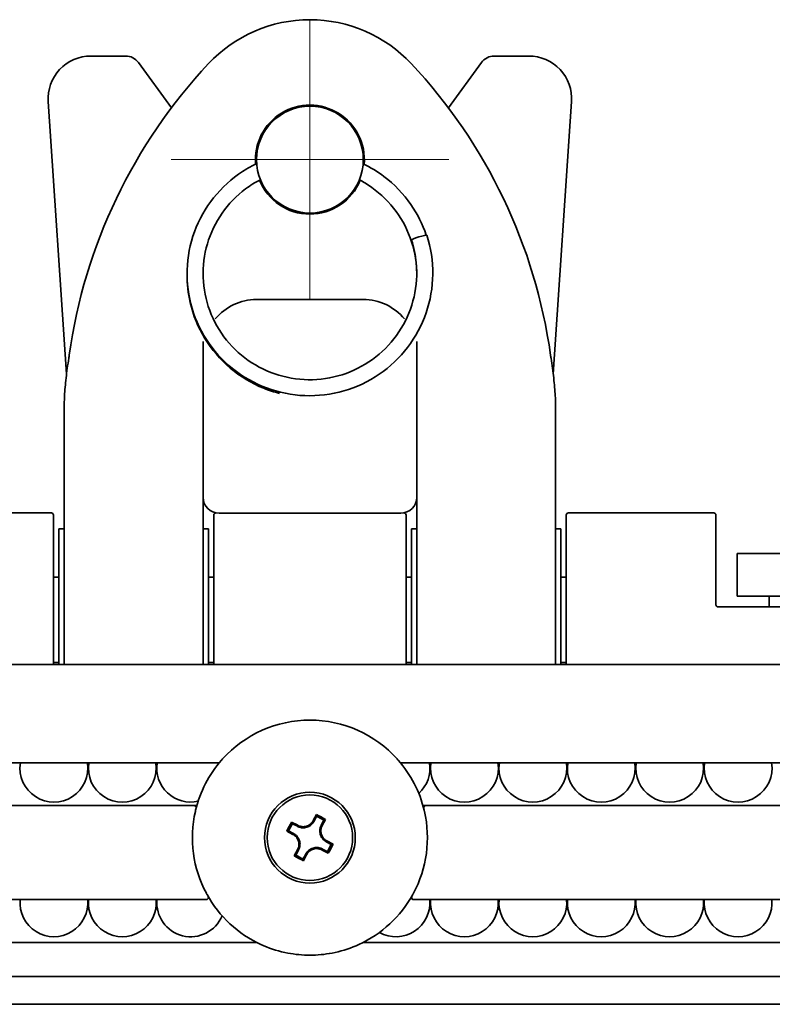
# Model space of a CAD drawing. Units: millimetres. Extents: x 139 to 1144, y 181 to 665.
# Drawn here: x 429 to 500, y 570 to 662 of the extents above; entities that cross this region are included whole.
import ezdxf

# ---------------------------------------------------------------- set-up
doc = ezdxf.new("R2010")
doc.units = ezdxf.units.MM
doc.header["$LTSCALE"] = 4
doc.layers.add('Centro', color=7, linetype='Continuous', lineweight=13, true_color=0x008080)
doc.layers.add('Visibile', color=7, linetype='Continuous', lineweight=35)

msp = doc.modelspace()

# ---------------------------------------------------------------- linework, layer by layer
at = {"layer": 'Centro', "linetype": 'Continuous'}
for p, q in [((456.353, 662.244), (456.353, 636.244)), ((469.353, 649.244), (443.353, 649.244))]:
    msp.add_line(p, q, dxfattribs=at)
at = {"layer": 'Visibile'}
for p, q in [((439.092, 658.944), (435.853, 658.944)), ((443.396, 654.103), (440.302, 658.33)), ((472.403, 658.33), (469.31, 654.103)), ((476.853, 658.944), (473.614, 658.944)), ((431.862, 654.676), (433.571, 629.149)), ((479.135, 629.149), (480.844, 654.676)), ((451.353, 636.144), (461.353, 636.144)), ((446.353, 618.144), (446.353, 632.204)), ((466.353, 632.204), (466.353, 618.144)), ((433.353, 625.942), (433.353, 623.397)), ((479.353, 625.942), (479.353, 623.397)), ((433.353, 623.397), (433.353, 618.474)), ((479.353, 618.474), (479.353, 623.397)), ((433.353, 618.474), (433.353, 613.949)), ((446.353, 617.644), (446.353, 618.144)), ((446.353, 613.949), (446.353, 617.644)), ((466.353, 618.144), (466.353, 617.644)), ((466.353, 617.644), (466.353, 613.949)), ((479.353, 613.949), (479.353, 618.474)), ((418.553, 616.171), (432.153, 616.171)), ((432.353, 615.971), (432.353, 613.912)), ((447.353, 613.912), (447.353, 615.971)), ((447.553, 616.171), (447.569, 616.171)), ((464.853, 616.144), (447.853, 616.144)), ((465.137, 616.171), (465.153, 616.171)), ((465.353, 615.971), (465.353, 613.912)), ((480.353, 613.912), (480.353, 615.971)), ((494.153, 616.171), (480.553, 616.171)), ((494.353, 615.971), (494.353, 613.912)), ((432.353, 603.117), (432.353, 613.912)), ((432.853, 601.971), (432.853, 614.671)), ((433.353, 614.671), (432.853, 614.671)), ((433.353, 613.949), (433.353, 612.464)), ((446.853, 614.671), (446.353, 614.671)), ((446.353, 612.464), (446.353, 613.949)), ((446.853, 601.971), (446.853, 614.671)), ((447.353, 613.912), (447.353, 603.117)), ((465.353, 603.117), (465.353, 613.912)), ((465.853, 614.671), (465.853, 601.971)), ((465.853, 614.671), (466.353, 614.671)), ((466.353, 613.949), (466.353, 612.464)), ((479.353, 614.671), (479.853, 614.671)), ((479.353, 612.464), (479.353, 613.949)), ((479.853, 614.671), (479.853, 601.971)), ((480.353, 613.912), (480.353, 603.117)), ((494.353, 607.571), (494.353, 613.912)), ((433.353, 601.971), (433.353, 612.464)), ((446.353, 612.464), (446.353, 601.971)), ((466.353, 601.971), (466.353, 612.464)), ((479.353, 612.464), (479.353, 601.971)), ((496.353, 612.371), (507.853, 612.371)), ((496.353, 612.371), (496.353, 608.371)), ((432.353, 610.171), (432.853, 610.171)), ((446.853, 610.171), (447.353, 610.171)), ((465.353, 610.171), (465.853, 610.171)), ((479.853, 610.171), (480.353, 610.171)), ((507.853, 608.371), (496.353, 608.371)), ((499.353, 608.371), (499.353, 607.371)), ((501.533, 607.371), (494.553, 607.371)), ((432.353, 603.117), (432.353, 602.505)), ((447.353, 602.505), (447.353, 603.117)), ((465.353, 603.117), (465.353, 602.505)), ((480.353, 602.505), (480.353, 603.117)), ((375.353, 601.971), (537.353, 601.971)), ((432.353, 602.471), (432.353, 602.505)), ((432.353, 601.971), (432.353, 602.471)), ((432.353, 602.171), (432.853, 602.171)), ((446.853, 602.171), (447.353, 602.171)), ((447.353, 602.505), (447.353, 602.471)), ((447.353, 602.471), (447.353, 601.971)), ((465.353, 602.471), (465.353, 602.505)), ((465.353, 601.971), (465.353, 602.471)), ((465.353, 602.171), (465.853, 602.171)), ((479.853, 602.171), (480.353, 602.171)), ((480.353, 602.505), (480.353, 602.471)), ((480.353, 602.471), (480.353, 601.971)), ((447.774, 592.771), (378.053, 592.771)), ((464.932, 592.771), (534.653, 592.771)), ((445.509, 588.771), (378.053, 588.771)), ((445.77, 588.771), (445.509, 588.771)), ((467.197, 588.771), (466.936, 588.771)), ((467.197, 588.771), (534.653, 588.771)), ((454.643, 587.235), (455.211, 586.931)), ((456.661, 587.369), (456.651, 587.349)), ((456.661, 587.369), (456.966, 587.937)), ((456.986, 587.764), (456.739, 587.303)), ((457.415, 586.941), (457.662, 587.402)), ((457.817, 587.481), (457.513, 586.912)), ((454.755, 586.079), (454.186, 586.384)), ((454.36, 586.404), (454.82, 586.157)), ((455.182, 586.833), (454.722, 587.08)), ((455.231, 586.92), (455.211, 586.931)), ((457.502, 586.893), (457.513, 586.912)), ((454.755, 586.079), (454.774, 586.069)), ((458.346, 585.138), (457.886, 585.384)), ((457.951, 585.463), (457.931, 585.473)), ((457.951, 585.463), (458.519, 585.158)), ((454.888, 584.061), (455.193, 584.629)), ((455.291, 584.6), (455.044, 584.14)), ((455.203, 584.649), (455.193, 584.629)), ((457.475, 584.621), (457.495, 584.611)), ((458.063, 584.306), (457.495, 584.611)), ((457.523, 584.709), (457.984, 584.462)), ((455.72, 583.778), (455.967, 584.238)), ((456.045, 584.173), (455.74, 583.604)), ((456.045, 584.173), (456.055, 584.192)), ((446.653, 579.971), (378.053, 579.971)), ((466.052, 579.971), (534.653, 579.971)), ((451.309, 575.971), (377.853, 575.971)), ((451.357, 575.971), (451.309, 575.971)), ((461.397, 575.971), (461.349, 575.971)), ((461.397, 575.971), (534.853, 575.971)), ((368.538, 572.771), (544.168, 572.771)), ((156.353, 570.171), (756.353, 570.171))]:
    msp.add_line(p, q, dxfattribs=at)
for centre, radius in [((456.353, 649.244), 5), ((456.353, 585.771), 4.25), ((456.353, 585.771), 4)]:
    msp.add_circle(centre, radius, dxfattribs=at)
for centre, radius, start, end in [((456.353, 649.344), 13, 43.13626, 136.86374), ((435.853, 654.944), 4, 90, 183.83111), ((483.353, 624.045), 50, 136.86374, 172.06751), ((439.092, 657.444), 1.5, 36.19796, 90), ((429.353, 624.045), 50, 7.93249, 43.13626), ((473.614, 657.444), 1.5, 90, 143.80204), ((476.853, 654.944), 4, 356.16889, 90), ((456.353, 649.244), 5.1, 355.05474, 184.73507), ((456.353, 649.244), 5.1, 202.13921, 337.66371), ((451.353, 631.144), 5, 90, 140.40541), ((461.353, 631.144), 5, 39.59459, 90), ((447.853, 617.644), 1.5, 180, 270), ((464.853, 617.644), 1.5, 270, 0), ((432.153, 615.971), 0.2, 0, 90), ((447.553, 615.971), 0.2, 90, 180), ((465.153, 615.971), 0.2, 0, 90), ((480.553, 615.971), 0.2, 90, 180), ((494.153, 615.971), 0.2, 0, 90), ((494.553, 607.571), 0.2, 180, 270), ((456.353, 585.771), 11, 42.03951, 137.96049), ((432.393, 592.271), 3.175, 170.93933, 9.06067), ((438.797, 592.271), 3.175, 170.93933, 9.06067), ((445.2, 592.271), 3.175, 170.93933, 282.5834), ((456.353, 585.771), 11, 138.75529, 166.49202), ((447.774, 592.971), 0.2, 270, 319.9948), ((456.353, 585.771), 11, 13.50798, 41.24471), ((464.932, 592.971), 0.2, 220.0052, 270), ((464.412, 592.271), 3.175, 312.13985, 9.06067), ((470.815, 592.271), 3.175, 170.93933, 9.06067), ((477.219, 592.271), 3.175, 170.93933, 9.06067), ((483.623, 592.271), 3.175, 170.93933, 9.06067), ((490.027, 592.271), 3.175, 170.93933, 9.06067), ((496.43, 592.271), 3.175, 170.93933, 9.06067), ((456.353, 585.771), 11, 167.10211, 208.24315), ((445.509, 588.571), 0.2, 345.52249, 90), ((456.353, 585.771), 11, 331.75685, 12.89789), ((467.197, 588.571), 0.2, 90, 194.47751), ((432.393, 579.671), 3.175, 174.57814, 5.42186), ((438.797, 579.671), 3.175, 174.57814, 5.42186), ((445.2, 579.671), 3.175, 174.57814, 337.56107), ((446.653, 580.171), 0.2, 270, 30), ((456.353, 585.771), 11, 208.91953, 245.40554), ((456.353, 585.771), 11, 294.59446, 331.08047), ((464.412, 579.671), 3.175, 240.72802, 5.42186), ((466.052, 580.171), 0.2, 150, 270), ((470.815, 579.671), 3.175, 174.57814, 5.42186), ((477.219, 579.671), 3.175, 174.57814, 5.42186), ((483.623, 579.671), 3.175, 174.57814, 5.42186), ((490.027, 579.671), 3.175, 174.57814, 5.42186), ((496.43, 579.671), 3.175, 174.57814, 5.42186), ((451.309, 575.771), 0.2, 63.2345, 90), ((456.353, 585.771), 11, 246.87393, 259.15594), ((456.353, 585.771), 11, 280.84406, 293.12607), ((461.397, 575.771), 0.2, 90, 116.7655)]:
    msp.add_arc(centre, radius, start, end, dxfattribs=at)
for centre, major_axis, ratio, start_param, end_param in [((466.577, 641.948), (-0.713, -0.233), 0.08289, 3.141546, 6.283132), ((431.132, 631.207), (0.773, 5.174), 0.517894, 4.681487, 4.712375), ((481.574, 631.207), (-0.773, 5.174), 0.517894, 1.57081, 1.601698), ((436.483, 629.537), (2.416, 4.99), 0.397869, 2.423625, 2.427139), ((443.166, 626.285), (-9.81, 0.011), 0.721106, 6.269028, 6.271446), ((476.223, 629.537), (2.416, -4.99), 0.397884, 0.714446, 0.717959), ((469.54, 626.285), (9.81, 0.011), 0.721106, 0.011749, 0.014167), ((457.437, 585.19), (-3.249, -6.064), 0.499722, 4.642106, 4.782672), ((455.772, 584.686), (-6.064, 3.249), 0.499722, 4.642106, 4.782672), ((455.732, 584.612), (5.958, -3.192), 0.499722, 1.513716, 1.627876), ((457.512, 585.15), (3.192, 5.958), 0.499722, 1.513716, 1.627876), ((455.194, 586.392), (-3.192, -5.958), 0.499722, 1.513716, 1.627876), ((455.268, 586.352), (3.249, 6.064), 0.499722, 4.642106, 4.782672), ((456.934, 586.855), (6.064, -3.249), 0.499722, 4.642106, 4.782672), ((456.974, 586.93), (-5.958, 3.192), 0.499722, 1.513716, 1.627876)]:
    msp.add_ellipse(centre, major_axis=major_axis, ratio=ratio, start_param=start_param, end_param=end_param, dxfattribs=at)
for points, knots in [([(467.29, 642.181), (467.674, 641.001), (467.867, 639.741), (467.838, 637.282), (467.624, 636.05), (466.83, 633.744), (466.239, 632.642), (464.757, 630.701), (463.849, 629.839), (461.831, 628.462), (460.697, 627.928), (458.348, 627.253), (457.104, 627.102), (454.662, 627.197), (453.434, 627.444), (451.148, 628.3), (450.061, 628.919), (448.162, 630.449), (447.327, 631.377), (446.009, 633.423), (445.51, 634.566), (444.907, 636.921), (444.795, 638.162), (444.968, 640.585), (445.254, 641.798), (446.184, 644.044), (446.839, 645.106), (448.432, 646.946), (449.39, 647.748), (450.738, 648.552), (451.049, 648.718), (451.367, 648.869)], [0, 0, 0, 0, 0.373032, 0.373032, 0.739309, 0.739309, 1.105829, 1.105829, 1.472381, 1.472381, 1.838994, 1.838994, 2.205657, 2.205657, 2.572336, 2.572336, 2.938981, 2.938981, 3.305548, 3.305548, 3.672016, 3.672016, 4.038396, 4.038396, 4.404729, 4.404729, 4.771076, 4.771076, 5.137493, 5.137493, 5.242873, 5.242873, 5.242873, 5.242873]), ([(461.338, 648.851), (462.02, 648.522), (462.672, 648.126), (464.25, 646.938), (465.118, 646.034), (466.416, 644.159), (466.902, 643.193), (467.244, 642.188)], [0.5135434, 0.5135434, 0.5135434, 0.5135434, 0.7396264, 0.7396264, 1.1062918, 1.1062918, 1.4245446, 1.4245446, 1.4245446, 1.4245446]), ([(451.718, 647.368), (451.234, 647.117), (450.771, 646.827), (449.489, 645.869), (448.734, 645.089), (447.525, 643.354), (447.056, 642.376), (446.458, 640.35), (446.322, 639.275), (446.396, 637.164), (446.608, 636.101), (447.347, 634.121), (447.884, 633.178), (449.213, 631.531), (450.022, 630.805), (451.805, 629.658), (452.803, 629.222), (454.859, 628.693), (455.943, 628.592), (458.064, 628.734), (459.125, 628.979), (461.094, 629.778), (462.025, 630.343), (463.643, 631.718), (464.349, 632.546), (465.452, 634.359), (465.862, 635.367), (466.337, 637.433), (466.409, 638.518), (466.239, 640.3), (466.089, 641.022), (465.864, 641.716)], [0.480056, 0.480056, 0.480056, 0.480056, 0.642918, 0.642918, 0.961754, 0.961754, 1.280696, 1.280696, 1.599744, 1.599744, 1.918851, 1.918851, 2.237951, 2.237951, 2.556977, 2.556977, 2.875891, 2.875891, 3.194696, 3.194696, 3.513428, 3.513428, 3.832142, 3.832142, 4.150889, 4.150889, 4.469702, 4.469702, 4.78858, 4.78858, 5.007842, 5.007842, 5.007842, 5.007842]), ([(466.352, 638.588), (466.351, 638.796), (466.342, 639.005), (466.252, 640.269), (466.002, 641.328), (465.192, 643.289), (464.621, 644.216), (463.233, 645.823), (462.399, 646.524), (461.322, 647.168), (461.153, 647.263), (460.981, 647.352)], [3.450961, 3.450961, 3.450961, 3.450961, 3.513396, 3.513396, 3.832306, 3.832306, 4.151205, 4.151205, 4.470051, 4.470051, 4.527957, 4.527957, 4.527957, 4.527957]), ([(453.521, 627.359), (453.014, 627.486), (452.516, 627.647), (450.901, 628.296), (449.83, 628.941), (447.969, 630.515), (447.156, 631.464), (445.888, 633.541), (445.417, 634.695), (444.948, 636.731), (444.85, 637.614), (444.854, 638.492)], [3.882968, 3.882968, 3.882968, 3.882968, 4.038979, 4.038979, 4.405619, 4.405619, 4.772179, 4.772179, 5.13864, 5.13864, 5.402226, 5.402226, 5.402226, 5.402226]), ([(433.786, 630.646), (433.735, 630.335), (433.687, 630.023), (433.602, 629.407), (433.564, 629.102), (433.498, 628.507), (433.469, 628.217), (433.421, 627.658), (433.402, 627.388), (433.373, 626.878), (433.363, 626.636), (433.357, 626.411)], [0, 0, 0, 0, 0.0942245, 0.0942245, 0.1884491, 0.1884491, 0.2826736, 0.2826736, 0.3768981, 0.3768981, 0.4711227, 0.4711227, 0.4711227, 0.4711227]), ([(433.808, 630.776), (433.811, 630.796), (433.813, 630.814), (433.818, 630.848), (433.82, 630.864), (433.822, 630.878), (433.824, 630.893), (433.826, 630.907), (433.829, 630.929), (433.83, 630.938), (433.831, 630.946)], [-0.0018247, -0.0018247, -0.0018247, -0.0018247, 0.0534629, 0.0534629, 0.1087506, 0.1087506, 0.1087506, 0.1648136, 0.1648136, 0.202797, 0.202797, 0.202797, 0.202797]), ([(433.811, 630.806), (433.814, 630.824), (433.817, 630.842), (433.822, 630.877), (433.824, 630.895), (433.827, 630.913)], [-0.01102846, -0.01102846, -0.01102846, -0.01102846, -0.00551423, -0.00551423, 0, 0, 0, 0]), ([(478.875, 630.946), (478.876, 630.938), (478.877, 630.929), (478.88, 630.907), (478.882, 630.893), (478.884, 630.878), (478.886, 630.864), (478.888, 630.848), (478.893, 630.814), (478.895, 630.796), (478.898, 630.776)], [0.0180796, 0.0180796, 0.0180796, 0.0180796, 0.056063, 0.056063, 0.112126, 0.112126, 0.112126, 0.1674137, 0.1674137, 0.2227013, 0.2227013, 0.2227013, 0.2227013]), ([(478.879, 630.913), (478.882, 630.895), (478.884, 630.877), (478.889, 630.842), (478.892, 630.824), (478.894, 630.806)], [0, 0, 0, 0, 0.00551423, 0.00551423, 0.01102846, 0.01102846, 0.01102846, 0.01102846]), ([(479.349, 626.411), (479.343, 626.636), (479.333, 626.878), (479.304, 627.388), (479.285, 627.658), (479.237, 628.217), (479.208, 628.507), (479.141, 629.102), (479.104, 629.407), (479.018, 630.023), (478.971, 630.335), (478.92, 630.646)], [0, 0, 0, 0, 0.0942245, 0.0942245, 0.1884491, 0.1884491, 0.2826736, 0.2826736, 0.3768981, 0.3768981, 0.4711227, 0.4711227, 0.4711227, 0.4711227]), ([(433.353, 625.942), (433.353, 625.972), (433.353, 626.001), (433.353, 626.059), (433.353, 626.088), (433.354, 626.146), (433.354, 626.175), (433.355, 626.234), (433.355, 626.263), (433.356, 626.321), (433.356, 626.35), (433.357, 626.379)], [0, 0, 0, 0, 0.00246179, 0.00246179, 0.00492358, 0.00492358, 0.00738536, 0.00738536, 0.00984715, 0.00984715, 0.01230894, 0.01230894, 0.01230894, 0.01230894]), ([(479.349, 626.379), (479.35, 626.35), (479.35, 626.321), (479.351, 626.263), (479.351, 626.234), (479.352, 626.175), (479.352, 626.146), (479.353, 626.088), (479.353, 626.059), (479.353, 626.001), (479.353, 625.972), (479.353, 625.942)], [3.12928371, 3.12928371, 3.12928371, 3.12928371, 3.1317455, 3.1317455, 3.13420729, 3.13420729, 3.13666908, 3.13666908, 3.13913087, 3.13913087, 3.14159265, 3.14159265, 3.14159265, 3.14159265]), ([(448.082, 593.023), (448.106, 593.05), (448.131, 593.078), (448.165, 593.116), (448.174, 593.127), (448.183, 593.137)], [-0.01577243, -0.01577243, -0.01577243, -0.01577243, -0.00421772, -0.00421772, 0, 0, 0, 0]), ([(464.522, 593.137), (464.544, 593.113), (464.566, 593.089), (464.599, 593.051), (464.612, 593.037), (464.624, 593.023)], [0, 0, 0, 0, 0.00989334, 0.00989334, 0.01577329, 0.01577329, 0.01577329, 0.01577329]), ([(445.63, 588.226), (445.635, 588.244), (445.639, 588.261), (445.648, 588.3), (445.652, 588.32), (445.657, 588.34)], [-0.04780204, -0.04780204, -0.04780204, -0.04780204, -0.04228256, -0.04228256, -0.03557303, -0.03557303, -0.03557303, -0.03557303]), ([(467.049, 588.34), (467.053, 588.322), (467.058, 588.303), (467.067, 588.264), (467.071, 588.245), (467.075, 588.226)], [0.03557302, 0.03557302, 0.03557302, 0.03557302, 0.04181378, 0.04181378, 0.04780203, 0.04780203, 0.04780203, 0.04780203]), ([(455.202, 586.823), (455.292, 586.777), (455.391, 586.741), (455.61, 586.696), (455.731, 586.691), (455.92, 586.711), (455.991, 586.725), (456.058, 586.746), (456.125, 586.766), (456.193, 586.793), (456.362, 586.881), (456.459, 586.953), (456.617, 587.112), (456.679, 587.196), (456.729, 587.284)], [-0.0875233, -0.0875233, -0.0875233, -0.0875233, -0.056164, -0.056164, -0.0216016, -0.0216016, 0, 0, 0, 0.0216016, 0.0216016, 0.056164, 0.056164, 0.0875233, 0.0875233, 0.0875233, 0.0875233]), ([(456.651, 587.349), (456.606, 587.266), (456.549, 587.187), (456.403, 587.036), (456.313, 586.968), (456.155, 586.885), (456.092, 586.859), (456.03, 586.84), (455.967, 586.821), (455.9, 586.808), (455.723, 586.79), (455.611, 586.796), (455.406, 586.841), (455.314, 586.876), (455.231, 586.92)], [-0.0875233, -0.0875233, -0.0875233, -0.0875233, -0.056164, -0.056164, -0.0216016, -0.0216016, 0, 0, 0, 0.0216016, 0.0216016, 0.056164, 0.056164, 0.0875233, 0.0875233, 0.0875233, 0.0875233]), ([(456.729, 587.284), (456.731, 587.287), (456.732, 587.291), (456.736, 587.297), (456.738, 587.3), (456.739, 587.303)], [0.220373157, 0.220373157, 0.220373157, 0.220373157, 0.221993606, 0.221993606, 0.223614055, 0.223614055, 0.223614055, 0.223614055]), ([(455.182, 586.833), (455.186, 586.831), (455.189, 586.83), (455.195, 586.826), (455.199, 586.824), (455.202, 586.823)], [-0.223614055, -0.223614055, -0.223614055, -0.223614055, -0.221993606, -0.221993606, -0.220373157, -0.220373157, -0.220373157, -0.220373157]), ([(457.405, 586.922), (457.359, 586.832), (457.323, 586.733), (457.278, 586.514), (457.273, 586.393), (457.293, 586.204), (457.308, 586.133), (457.328, 586.065), (457.348, 585.998), (457.375, 585.931), (457.463, 585.762), (457.535, 585.665), (457.694, 585.507), (457.778, 585.444), (457.866, 585.395)], [-0.0875233, -0.0875233, -0.0875233, -0.0875233, -0.056164, -0.056164, -0.0216016, -0.0216016, 0, 0, 0, 0.0216016, 0.0216016, 0.056164, 0.056164, 0.0875233, 0.0875233, 0.0875233, 0.0875233]), ([(457.931, 585.473), (457.848, 585.518), (457.769, 585.575), (457.618, 585.721), (457.55, 585.811), (457.467, 585.968), (457.441, 586.031), (457.422, 586.094), (457.404, 586.157), (457.39, 586.223), (457.372, 586.4), (457.378, 586.513), (457.423, 586.718), (457.458, 586.81), (457.502, 586.893)], [-0.0875233, -0.0875233, -0.0875233, -0.0875233, -0.056164, -0.056164, -0.0216016, -0.0216016, 0, 0, 0, 0.0216016, 0.0216016, 0.056164, 0.056164, 0.0875233, 0.0875233, 0.0875233, 0.0875233]), ([(457.415, 586.941), (457.413, 586.938), (457.412, 586.935), (457.408, 586.928), (457.407, 586.925), (457.405, 586.922)], [2.917978598, 2.917978598, 2.917978598, 2.917978598, 2.919599047, 2.919599047, 2.921219497, 2.921219497, 2.921219497, 2.921219497]), ([(454.774, 586.069), (454.857, 586.024), (454.937, 585.967), (455.088, 585.821), (455.156, 585.731), (455.239, 585.573), (455.264, 585.51), (455.283, 585.448), (455.302, 585.385), (455.316, 585.318), (455.334, 585.141), (455.327, 585.028), (455.283, 584.824), (455.248, 584.732), (455.203, 584.649)], [-0.0875233, -0.0875233, -0.0875233, -0.0875233, -0.056164, -0.056164, -0.0216016, -0.0216016, 0, 0, 0, 0.0216016, 0.0216016, 0.056164, 0.056164, 0.0875233, 0.0875233, 0.0875233, 0.0875233]), ([(454.84, 586.147), (454.836, 586.148), (454.833, 586.15), (454.827, 586.154), (454.824, 586.155), (454.82, 586.157)], [-2.921219497, -2.921219497, -2.921219497, -2.921219497, -2.919599047, -2.919599047, -2.917978598, -2.917978598, -2.917978598, -2.917978598]), ([(455.301, 584.62), (455.347, 584.709), (455.382, 584.808), (455.427, 585.028), (455.433, 585.149), (455.413, 585.338), (455.398, 585.409), (455.378, 585.476), (455.358, 585.543), (455.331, 585.611), (455.243, 585.779), (455.171, 585.877), (455.012, 586.035), (454.927, 586.097), (454.84, 586.147)], [-0.0875233, -0.0875233, -0.0875233, -0.0875233, -0.056164, -0.056164, -0.0216016, -0.0216016, 0, 0, 0, 0.0216016, 0.0216016, 0.056164, 0.056164, 0.0875233, 0.0875233, 0.0875233, 0.0875233]), ([(457.866, 585.395), (457.87, 585.393), (457.873, 585.391), (457.879, 585.388), (457.882, 585.386), (457.886, 585.384)], [0.220373157, 0.220373157, 0.220373157, 0.220373157, 0.221993606, 0.221993606, 0.223614055, 0.223614055, 0.223614055, 0.223614055]), ([(455.291, 584.6), (455.293, 584.604), (455.294, 584.607), (455.298, 584.613), (455.299, 584.616), (455.301, 584.62)], [-0.223614055, -0.223614055, -0.223614055, -0.223614055, -0.221993606, -0.221993606, -0.220373157, -0.220373157, -0.220373157, -0.220373157]), ([(457.504, 584.719), (457.414, 584.765), (457.315, 584.8), (457.096, 584.845), (456.975, 584.851), (456.786, 584.831), (456.715, 584.816), (456.648, 584.796), (456.581, 584.776), (456.513, 584.749), (456.344, 584.66), (456.247, 584.589), (456.089, 584.43), (456.026, 584.345), (455.977, 584.257)], [-0.0875233, -0.0875233, -0.0875233, -0.0875233, -0.056164, -0.056164, -0.0216016, -0.0216016, 0, 0, 0, 0.0216016, 0.0216016, 0.056164, 0.056164, 0.0875233, 0.0875233, 0.0875233, 0.0875233]), ([(456.055, 584.192), (456.1, 584.275), (456.157, 584.355), (456.303, 584.506), (456.393, 584.574), (456.551, 584.657), (456.613, 584.682), (456.676, 584.701), (456.739, 584.72), (456.805, 584.734), (456.983, 584.752), (457.095, 584.745), (457.3, 584.701), (457.392, 584.666), (457.475, 584.621)], [-0.0875233, -0.0875233, -0.0875233, -0.0875233, -0.056164, -0.056164, -0.0216016, -0.0216016, 0, 0, 0, 0.0216016, 0.0216016, 0.056164, 0.056164, 0.0875233, 0.0875233, 0.0875233, 0.0875233]), ([(457.523, 584.709), (457.52, 584.71), (457.517, 584.712), (457.511, 584.716), (457.507, 584.717), (457.504, 584.719)], [2.917978598, 2.917978598, 2.917978598, 2.917978598, 2.919599047, 2.919599047, 2.921219497, 2.921219497, 2.921219497, 2.921219497]), ([(455.977, 584.257), (455.975, 584.254), (455.974, 584.251), (455.97, 584.245), (455.968, 584.241), (455.967, 584.238)], [-2.921219497, -2.921219497, -2.921219497, -2.921219497, -2.919599047, -2.919599047, -2.917978598, -2.917978598, -2.917978598, -2.917978598]), ([(446.725, 580.451), (446.72, 580.46), (446.716, 580.468), (446.695, 580.505), (446.679, 580.535), (446.663, 580.565)], [-0.01349617, -0.01349617, -0.01349617, -0.01349617, -0.0104473, -0.0104473, 0, 0, 0, 0]), ([(466.043, 580.565), (466.032, 580.544), (466.02, 580.522), (465.999, 580.484), (465.99, 580.468), (465.981, 580.451)], [0, 0, 0, 0, 0.00750436, 0.00750436, 0.01349595, 0.01349595, 0.01349595, 0.01349595]), ([(452.033, 575.655), (451.965, 575.684), (451.898, 575.713), (451.812, 575.752), (451.794, 575.76), (451.775, 575.769)], [-0.08305009, -0.08305009, -0.08305009, -0.08305009, -0.06061695, -0.06061695, -0.0542105, -0.0542105, -0.0542105, -0.0542105]), ([(458.422, 574.967), (457.741, 574.837), (457.047, 574.771), (455.659, 574.771), (454.965, 574.837), (454.283, 574.967)], [-0.4239346, -0.4239346, -0.4239346, -0.4239346, -0.2119673, -0.2119673, 0, 0, 0, 0])]:
    msp.add_open_spline(points, degree=3, knots=knots, dxfattribs=at)
for points in [[(454.643, 587.235), (454.669, 587.184), (454.695, 587.133), (454.722, 587.082)], [(456.985, 587.766), (456.979, 587.823), (456.972, 587.88), (456.966, 587.937)], [(457.817, 587.481), (457.766, 587.455), (457.715, 587.428), (457.664, 587.402)], [(454.358, 586.402), (454.301, 586.396), (454.244, 586.39), (454.186, 586.384)], [(458.063, 584.306), (458.037, 584.357), (458.01, 584.409), (457.984, 584.459)], [(458.519, 585.158), (458.462, 585.152), (458.405, 585.145), (458.348, 585.139)], [(454.888, 584.061), (454.94, 584.087), (454.991, 584.113), (455.042, 584.14)], [(455.721, 583.776), (455.727, 583.719), (455.734, 583.661), (455.74, 583.604)], [(460.931, 575.769), (460.847, 575.73), (460.76, 575.692), (460.673, 575.655)]]:
    msp.add_open_spline(points, degree=3, dxfattribs=at)
for points, weights in [([(456.986, 587.764), (456.985, 587.765), (456.985, 587.766)], [1.10204754069, 1.1020229482, 1.10199832895]), ([(457.664, 587.402), (457.663, 587.402), (457.662, 587.402)], [1.10199832895, 1.1020229482, 1.10204754069]), ([(454.36, 586.404), (454.359, 586.403), (454.358, 586.402)], [1.10204754069, 1.1020229482, 1.10199832895]), ([(454.722, 587.082), (454.722, 587.081), (454.722, 587.08)], [1.10199832895, 1.1020229482, 1.10204754069]), ([(457.984, 584.459), (457.984, 584.461), (457.984, 584.462)], [1.10199832895, 1.1020229482, 1.10204754069]), ([(458.346, 585.138), (458.347, 585.138), (458.348, 585.139)], [1.10204754069, 1.1020229482, 1.10199832895]), ([(455.042, 584.14), (455.043, 584.14), (455.044, 584.14)], [1.10199832895, 1.1020229482, 1.10204754069]), ([(455.72, 583.778), (455.721, 583.777), (455.721, 583.776)], [1.10204754069, 1.1020229482, 1.10199832895])]:
    msp.add_rational_spline(points, weights, degree=2, dxfattribs=at)

doc.saveas('drawing.dxf')
